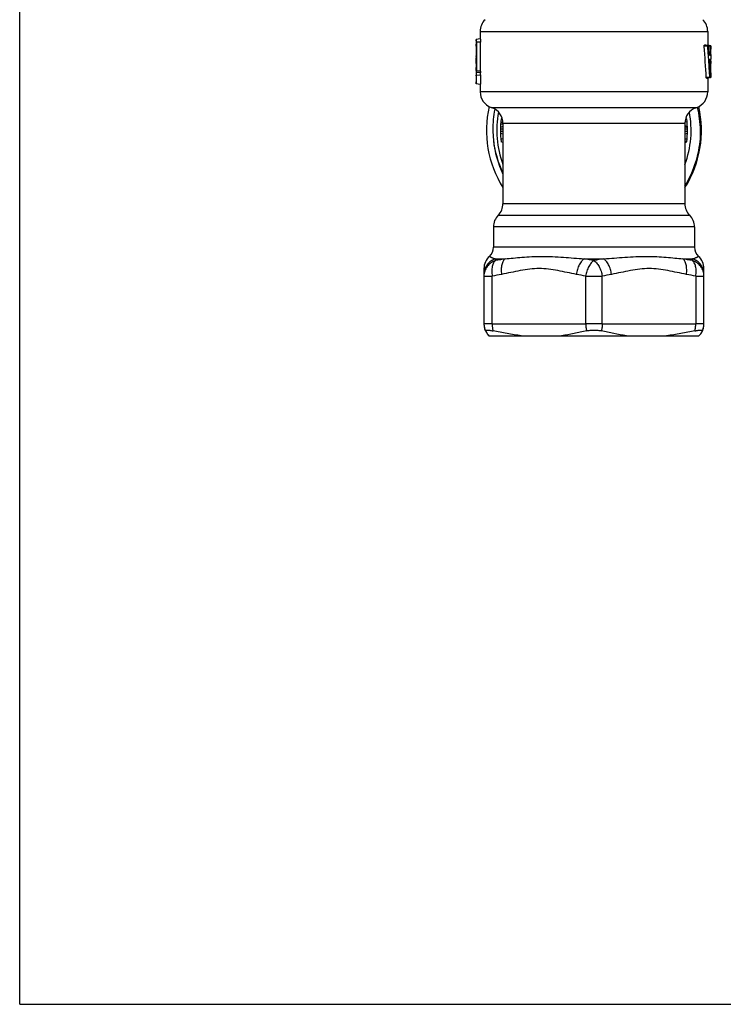
# Model space of a CAD drawing. Units: millimetres. Extents: x 0 to 297, y 0 to 210.
# Drawn here: x 0 to 85, y 0 to 119 of the extents above; entities that cross this region are included whole.
import ezdxf

# ---------------------------------------------------------------- set-up
doc = ezdxf.new("R2010")
doc.units = ezdxf.units.MM
doc.header["$LTSCALE"] = 16.335
doc.layers.get('0').update_dxf_attribs({"linetype": 'CONTINUOUS'})

msp = doc.modelspace()

# ---------------------------------------------------------------- linework, layer by layer
at = {"color": 7, "linetype": 'Continuous'}
for p, q in [((0, 0), (0, 210)), ((55.68, 116.78), (55.18, 116.72)), ((55.67, 117.69), (55.67, 116.78)), ((55.67, 117.69), (83.17, 117.69)), ((55.68, 116.78), (55.68, 116.78)), ((83.17, 117.69), (83.17, 116.03)), ((55.17, 116.69), (55.17, 116.15)), ((55.17, 116.14), (55.17, 116.15)), ((55.17, 116.15), (55.17, 116.15)), ((55.17, 116.15), (55.17, 116.14)), ((55.17, 116.15), (55.17, 116.15)), ((55.18, 116.72), (55.18, 116.72)), ((55.18, 115.89), (55.18, 115.52)), ((55.21, 116.39), (55.21, 112.89)), ((55.72, 116.39), (55.21, 116.39)), ((55.72, 112.89), (55.72, 116.39)), ((83.18, 115.9), (82.75, 115.87)), ((83.19, 115.96), (82.78, 116.03)), ((82.93, 116.03), (82.78, 116.03)), ((83.33, 115.96), (82.93, 116.03)), ((83.57, 115.96), (83.17, 116.03)), ((83.57, 115.96), (83.17, 116.03)), ((83.17, 116.03), (83.17, 116.03)), ((83.27, 115.96), (83.19, 115.96)), ((83.33, 115.96), (83.27, 115.96)), ((83.34, 115.94), (83.57, 115.93)), ((83.57, 115.96), (83.57, 115.55)), ((83.57, 115.96), (83.57, 115.96)), ((55.17, 115.26), (55.17, 114.74)), ((55.17, 114.74), (55.17, 114.73)), ((55.17, 114.74), (55.17, 114.74)), ((55.17, 114.74), (55.17, 114.74)), ((55.18, 114.67), (55.18, 114.66)), ((55.18, 114.1), (55.18, 114.51)), ((83.55, 114.91), (83.4, 114.92)), ((83.54, 114.78), (83.41, 114.8)), ((83.54, 114.78), (83.43, 114.77)), ((83.57, 114.91), (83.57, 115.06)), ((83.57, 114.78), (83.57, 114.91)), ((55.17, 113.81), (55.17, 113.33)), ((55.17, 113.33), (55.17, 113.33)), ((55.17, 113.32), (55.17, 113.31)), ((83.54, 114.07), (83.43, 114.08)), ((83.52, 114.32), (83.45, 114.31)), ((83.45, 114.32), (83.52, 114.32)), ((83.57, 114.22), (83.57, 114.32)), ((83.57, 114.07), (83.57, 114.22)), ((55.17, 112.42), (55.17, 111.49)), ((55.71, 112.67), (55.2, 112.71)), ((55.2, 112.41), (55.71, 112.44)), ((55.72, 112.89), (55.21, 112.89)), ((83.42, 112.14), (83, 112.11)), ((83.42, 112.1), (83.02, 112.03)), ((83.02, 112.03), (83.13, 112.03)), ((83.53, 112.1), (83.13, 112.03)), ((83.17, 112.03), (83.17, 110.37)), ((83.57, 112.1), (83.19, 112.03)), ((83.42, 112.1), (83.53, 112.1)), ((83.51, 113.07), (83.47, 113.07)), ((83.57, 112.15), (83.53, 112.15)), ((83.53, 112.14), (83.53, 112.15)), ((83.54, 112.66), (83.55, 112.94)), ((83.57, 112.66), (83.54, 112.66)), ((83.54, 112.61), (83.54, 112.66)), ((83.54, 112.61), (83.57, 112.61)), ((83.54, 112.55), (83.54, 112.61)), ((83.55, 112.97), (83.55, 113.07)), ((83.55, 112.94), (83.55, 112.97)), ((83.57, 112.61), (83.57, 112.15)), ((55.68, 111.28), (55.18, 111.34)), ((55.67, 111.28), (55.67, 110.37)), ((83.17, 110.37), (55.67, 110.37)), ((57.11, 108.45), (56.99, 108.49)), ((56.99, 108.49), (81.86, 108.49)), ((81.74, 108.45), (57.11, 108.45)), ((81.74, 108.45), (81.86, 108.49)), ((81.95, 108.51), (81.95, 108.53)), ((57.43, 108.3), (57.42, 108.29)), ((58.42, 106.17), (58.13, 106.06)), ((58.42, 106.47), (58.15, 106.47)), ((58.17, 106.75), (58.42, 106.69)), ((58.34, 107.15), (58.21, 107.11)), ((58.42, 106.57), (58.42, 96.85)), ((58.42, 106.57), (80.42, 106.57)), ((80.42, 106.57), (80.42, 96.85)), ((80.71, 106.18), (80.42, 106.26)), ((80.42, 106.17), (80.72, 106.06)), ((80.43, 106.74), (80.67, 106.8)), ((80.51, 107.15), (80.64, 107.11)), ((80.64, 107.11), (80.64, 107.11)), ((58.43, 105.86), (58.13, 105.86)), ((58.43, 105.57), (58.13, 105.57)), ((58.13, 105.38), (58.13, 105.38)), ((58.13, 105.38), (58.42, 105.28)), ((80.72, 105.87), (80.42, 105.87)), ((80.42, 105.63), (80.72, 105.63)), ((80.42, 105.28), (80.72, 105.38)), ((58.17, 104.66), (58.42, 104.72)), ((58.42, 104.26), (58.21, 104.34)), ((80.42, 104.72), (80.67, 104.66)), ((80.42, 104.43), (80.65, 104.46)), ((80.42, 104.26), (80.64, 104.34)), ((80.42, 96.85), (58.42, 96.85)), ((57.85, 95.45), (81, 95.45)), ((81.57, 94.04), (57.27, 94.04)), ((57.27, 94.04), (57.27, 91.59)), ((81.57, 94.04), (81.57, 91.59)), ((81.57, 91.59), (57.27, 91.59)), ((57.5, 90.18), (58.68, 90.18)), ((68.24, 90.18), (70.6, 90.18)), ((80.17, 90.18), (81.35, 90.18)), ((56.12, 88.99), (56.12, 82.3)), ((82.72, 82.3), (82.72, 88.99)), ((56.12, 88.08), (57.12, 88.08)), ((57.12, 82.33), (57.12, 88.08)), ((68.42, 88.08), (70.42, 88.08)), ((68.42, 88.08), (68.42, 82.33)), ((70.42, 82.33), (70.42, 88.08)), ((81.72, 88.08), (82.72, 88.08)), ((81.72, 88.08), (81.72, 82.33)), ((57.12, 82.33), (56.12, 82.33)), ((70.42, 82.33), (68.42, 82.33)), ((82.72, 82.33), (81.72, 82.33)), ((56.73, 80.87), (82.12, 80.87)), ((0, 0), (297, 0))]:
    msp.add_line(p, q, dxfattribs=at)
for centre, radius, start, end in [((57.67, 117.69), 2, 135, 180), ((81.17, 117.69), 2, 0, 45), ((42.5, 115.89), 12.68, 0.0034, 0.4253), ((-39.87, 105.76), 123.03, 2.9613, 4.7163), ((-42.45, 106.08), 126.01, 3.9508, 4.4674), ((-49.47, 108.03), 133.04, 2.9629, 3.4024), ((-49.19, 117.35), 132.76, 359.1896, 359.3852), ((-50.67, 115.55), 134.24, 359.789, 0), ((57.84, 115.26), 2.67, 178.7172, 179.9984), ((-44.81, 105.92), 128.38, 3.1909, 3.9505), ((-49.3, 117.33), 132.87, 358.9549, 359.199), ((-50.56, 115.55), 134.14, 359.4742, 359.6679), ((45.32, 113.08), 9.86, 0.4479, 1.17), ((44.36, 113.07), 10.82, 0.1395, 0.4612), ((-50.64, 107.82), 134.22, 2.2419, 2.6698), ((44.64, 114.25), 38.89, 358.2571, 358.421), ((-50.22, 115.55), 133.79, 358.9379, 359.3675), ((65.48, 112.42), 10.31, 179.3958, 180.0405), ((-3.89, 112.96), 59.07, 0.0044, 0.1329), ((-46.69, 105.81), 130.27, 2.7826, 3.1915), ((-49.59, 115.54), 133.16, 358.5437, 358.7161), ((57.67, 110.37), 2, 180, 250), ((81.17, 110.37), 2, 290, 360), ((69.42, 105.72), 13, 167.2049, 212.183), ((56.42, 106.57), 2, 0, 70), ((82.42, 106.57), 2, 110, 180), ((69.42, 105.72), 13, 327.8193, 12.7951), ((69.45, 105.52), 12.85, 0.9139, 13.4971), ((69.45, 105.93), 12.25, 168.8788, 180.9631), ((69.42, 105.72), 11.75, 169.1566, 200.5239), ((69.42, 105.72), 11.75, 339.4761, 10.8434), ((69.42, 105.72), 11.3, 172.9628, 187.0376), ((69.42, 105.72), 11.3, 352.9606, 7.0372), ((69.42, 105.93), 12.22, 180.9693, 186.1332), ((69.41, 105.51), 12.9, 354.8661, 0.9168), ((69.58, 105.94), 12.39, 186.1088, 205.7408), ((69.42, 105.72), 12.21, 185.8358, 205.6834), ((69.42, 105.72), 12.9, 328.5207, 353.9467), ((69.41, 105.52), 12.89, 328.6886, 354.8481), ((56.42, 96.85), 2, 315.4387, 360), ((82.42, 96.85), 2, 180, 224.5613), ((59.27, 94.04), 2, 135.4387, 180), ((79.57, 94.04), 2, 0, 44.5613), ((55.77, 91.59), 1.5, 312.1774, 360), ((83.07, 91.59), 1.5, 180, 227.8226), ((58.12, 88.99), 2, 132.1774, 180), ((39.69, 87.74), 17.98, 7.0983, 7.7944), ((64.74, 54.83), 35.86, 99.7224, 101.5939), ((62.05, 53.13), 37.56, 78.6774, 80.5067), ((76.96, 52.28), 38.43, 99.514, 101.3019), ((74.11, 54.83), 35.86, 78.4061, 80.2776), ((99.66, 87.67), 18.49, 172.2151, 172.8922), ((80.72, 88.99), 2, 0, 47.8226), ((64.39, 53.59), 35.25, 100.0405, 101.8918), ((61.16, 53.59), 35.25, 78.1082, 79.9595), ((77.69, 53.59), 35.25, 100.0405, 101.8918), ((74.46, 53.59), 35.25, 78.1082, 79.9595), ((58.08, 82.3), 1.96, 180.0025, 181.8324), ((62.77, 605.41), 523.11, 269.3811, 270.6189), ((76.07, 605.41), 523.11, 269.3811, 270.6189), ((80.72, 82.3), 2, 339.2451, 357.9533), ((80.76, 82.3), 1.96, 357.9282, 359.9968)]:
    msp.add_arc(centre, radius, start, end, dxfattribs=at)
for points, knots in [([(55.68, 116.78), (55.68, 116.78), (55.68, 116.78), (55.68, 116.78), (55.68, 116.78), (55.68, 116.78), (55.69, 116.77), (55.69, 116.76), (55.69, 116.74), (55.69, 116.72), (55.7, 116.69), (55.7, 116.65), (55.71, 116.59), (55.71, 116.5), (55.72, 116.43), (55.72, 116.39)], [0, 0, 0, 0, 0.006675, 0.011964, 0.017453, 0.021758, 0.030573, 0.064903, 0.11509, 0.173078, 0.23644, 0.305181, 0.472036, 0.700352, 1, 1, 1, 1]), ([(55.18, 116.72), (55.18, 116.72), (55.18, 116.71), (55.17, 116.71), (55.17, 116.7), (55.17, 116.69), (55.17, 116.69)], [0, 0, 0, 0, 0.07485, 0.262272, 0.570635, 1, 1, 1, 1]), ([(55.18, 115.98), (55.18, 116), (55.18, 116.05), (55.18, 116.1), (55.17, 116.14)], [0, 0, 0, 0, 0.33003, 1, 1, 1, 1]), ([(55.21, 116.39), (55.21, 116.42), (55.21, 116.47), (55.2, 116.53), (55.2, 116.58), (55.2, 116.62), (55.19, 116.66), (55.19, 116.68), (55.19, 116.7), (55.18, 116.71), (55.18, 116.71), (55.18, 116.72), (55.18, 116.72)], [0, 0, 0, 0, 0.244588, 0.437854, 0.588847, 0.710632, 0.815917, 0.91056, 0.94781, 0.974607, 0.991564, 1, 1, 1, 1]), ([(55.18, 116.72), (55.18, 116.72), (55.18, 116.72), (55.18, 116.72), (55.18, 116.72)], [0, 0, 0, 0, 0.58256, 1, 1, 1, 1]), ([(82.75, 115.87), (82.75, 115.89), (82.75, 115.93), (82.75, 115.97), (82.76, 116), (82.76, 116.02), (82.77, 116.03), (82.78, 116.03)], [0, 0, 0, 0, 0.343294, 0.660916, 0.788294, 0.887963, 1, 1, 1, 1]), ([(83.16, 115.99), (83.17, 116), (83.17, 116.01), (83.17, 116.02), (83.17, 116.02), (83.17, 116.03), (83.17, 116.03), (83.17, 116.03), (83.17, 116.03)], [0, 0, 0, 0, 0.417426, 0.73154, 0.845523, 0.92886, 0.980407, 1, 1, 1, 1]), ([(83.19, 115.96), (83.19, 115.96), (83.18, 115.95), (83.18, 115.94), (83.18, 115.92), (83.18, 115.9), (83.18, 115.9)], [0, 0, 0, 0, 0.110555, 0.338541, 0.656995, 1, 1, 1, 1]), ([(83.34, 115.93), (83.34, 115.93), (83.34, 115.94), (83.34, 115.96), (83.34, 115.96), (83.33, 115.96)], [0, 0, 0, 0, 0.691009, 0.897009, 1, 1, 1, 1]), ([(83.57, 115.96), (83.57, 115.96), (83.57, 115.96), (83.57, 115.96), (83.57, 115.95), (83.57, 115.95), (83.57, 115.94), (83.57, 115.93), (83.57, 115.93)], [0, 0, 0, 0, 0.019677, 0.074067, 0.161612, 0.280052, 0.598822, 1, 1, 1, 1]), ([(55.18, 115.52), (55.18, 115.5), (55.18, 115.43), (55.18, 115.37), (55.17, 115.32)], [0, 0, 0, 0, 0.333069, 1, 1, 1, 1]), ([(55.18, 114.67), (55.18, 114.68), (55.18, 114.7), (55.17, 114.73), (55.17, 114.74)], [0, 0, 0, 0, 0.377584, 1, 1, 1, 1]), ([(55.18, 114.67), (55.18, 114.66), (55.18, 114.61), (55.18, 114.55), (55.18, 114.51)], [0, 0, 0, 0, 0.21656, 1, 1, 1, 1]), ([(83.43, 114.77), (83.43, 114.77), (83.42, 114.78), (83.42, 114.79), (83.41, 114.82), (83.4, 114.86), (83.4, 114.89), (83.4, 114.91)], [0, 0, 0, 0, 0.036326, 0.097509, 0.303815, 0.612739, 1, 1, 1, 1]), ([(83.55, 114.91), (83.55, 114.89), (83.55, 114.86), (83.55, 114.83), (83.55, 114.81), (83.55, 114.8), (83.54, 114.79), (83.54, 114.78), (83.54, 114.78), (83.54, 114.78)], [0, 0, 0, 0, 0.39678, 0.566883, 0.712328, 0.830539, 0.919135, 0.975753, 1, 1, 1, 1]), ([(55.17, 113.81), (55.17, 113.85), (55.18, 113.95), (55.18, 114.04), (55.18, 114.1)], [0, 0, 0, 0, 0.371476, 1, 1, 1, 1]), ([(55.18, 113.28), (55.18, 113.28), (55.18, 113.3), (55.18, 113.32), (55.17, 113.33)], [0, 0, 0, 0, 0.364913, 1, 1, 1, 1]), ([(55.17, 113.33), (55.17, 113.33), (55.17, 113.33), (55.17, 113.32), (55.17, 113.32), (55.17, 113.32), (55.17, 113.32)], [0, 0, 0, 0, 0.065545, 0.255219, 0.567353, 1, 1, 1, 1]), ([(83.45, 114.32), (83.45, 114.32), (83.45, 114.31), (83.44, 114.3), (83.44, 114.27), (83.43, 114.24), (83.43, 114.2), (83.43, 114.15), (83.43, 114.1), (83.43, 114.07)], [0, 0, 0, 0, 0.031387, 0.096712, 0.196034, 0.326106, 0.480301, 0.650299, 1, 1, 1, 1]), ([(83.54, 114.07), (83.54, 114.1), (83.54, 114.15), (83.54, 114.2), (83.54, 114.24), (83.54, 114.27), (83.53, 114.3), (83.53, 114.31), (83.53, 114.32), (83.53, 114.32), (83.52, 114.32)], [0, 0, 0, 0, 0.353615, 0.525402, 0.681077, 0.811816, 0.91046, 0.973379, 0.990844, 1, 1, 1, 1]), ([(83.54, 114.07), (83.54, 113.92), (83.53, 113.7), (83.52, 113.4), (83.52, 113.26), (83.52, 113.18)], [0, 0, 0, 0, 0.500054, 0.750012, 1, 1, 1, 1]), ([(55.18, 112.96), (55.18, 112.92), (55.18, 112.78), (55.18, 112.63), (55.17, 112.53)], [0, 0, 0, 0, 0.286483, 1, 1, 1, 1]), ([(55.18, 111.34), (55.18, 111.34), (55.18, 111.34), (55.18, 111.35), (55.19, 111.36), (55.19, 111.38), (55.19, 111.39), (55.19, 111.42), (55.19, 111.47), (55.2, 111.52), (55.2, 111.59), (55.21, 111.66), (55.21, 111.77), (55.21, 111.91), (55.21, 112.09), (55.21, 112.25), (55.2, 112.36), (55.2, 112.41)], [0, 0, 0, 0, 0.002542, 0.009223, 0.019792, 0.033854, 0.051003, 0.070876, 0.117454, 0.171098, 0.231051, 0.297439, 0.370178, 0.532301, 0.701942, 0.854271, 1, 1, 1, 1]), ([(55.2, 112.71), (55.2, 112.72), (55.21, 112.78), (55.21, 112.84), (55.21, 112.89)], [0, 0, 0, 0, 0.237038, 1, 1, 1, 1]), ([(55.2, 112.71), (55.2, 112.66), (55.2, 112.56), (55.2, 112.46), (55.2, 112.41)], [0, 0, 0, 0, 0.49208, 1, 1, 1, 1]), ([(55.71, 112.44), (55.71, 112.39), (55.71, 112.27), (55.72, 112.09), (55.72, 111.9), (55.72, 111.74), (55.71, 111.62), (55.71, 111.55), (55.7, 111.48), (55.7, 111.41), (55.69, 111.37), (55.69, 111.34), (55.69, 111.32), (55.69, 111.3), (55.68, 111.29), (55.68, 111.28), (55.68, 111.28), (55.68, 111.28)], [0, 0, 0, 0, 0.14603, 0.300314, 0.470643, 0.632606, 0.705332, 0.771704, 0.831552, 0.884926, 0.930969, 0.950487, 0.967239, 0.98089, 0.991093, 0.99752, 1, 1, 1, 1]), ([(55.71, 112.44), (55.7, 112.48), (55.7, 112.56), (55.7, 112.63), (55.71, 112.67)], [0, 0, 0, 0, 0.507937, 1, 1, 1, 1]), ([(55.72, 112.89), (55.72, 112.85), (55.71, 112.77), (55.71, 112.7), (55.71, 112.67)], [0, 0, 0, 0, 0.542865, 1, 1, 1, 1]), ([(83.02, 112.03), (83.02, 112.03), (83.01, 112.04), (83.01, 112.06), (83, 112.08), (83, 112.1), (83, 112.11)], [0, 0, 0, 0, 0.09483, 0.30074, 0.611186, 1, 1, 1, 1]), ([(83.42, 112.14), (83.42, 112.13), (83.42, 112.12), (83.42, 112.11), (83.42, 112.11), (83.42, 112.1), (83.42, 112.1)], [0, 0, 0, 0, 0.389271, 0.699847, 0.905871, 1, 1, 1, 1]), ([(83.49, 112.94), (83.49, 112.94), (83.49, 112.94), (83.49, 112.95), (83.48, 112.96), (83.48, 112.99), (83.48, 113.02), (83.47, 113.05), (83.47, 113.07)], [0, 0, 0, 0, 0.033458, 0.095187, 0.185729, 0.303406, 0.612843, 1, 1, 1, 1]), ([(83.51, 113), (83.51, 112.99), (83.51, 112.98), (83.5, 112.96), (83.5, 112.95), (83.5, 112.94), (83.5, 112.94), (83.49, 112.94)], [0, 0, 0, 0, 0.413239, 0.722388, 0.834391, 0.91689, 1, 1, 1, 1]), ([(83.51, 113.07), (83.51, 113.06), (83.51, 113.04), (83.51, 113.02), (83.51, 113)], [0, 0, 0, 0, 0.26977, 1, 1, 1, 1]), ([(83.53, 112.1), (83.53, 112.1), (83.53, 112.11), (83.53, 112.11), (83.53, 112.12), (83.53, 112.13), (83.53, 112.14)], [0, 0, 0, 0, 0.079853, 0.285842, 0.602436, 1, 1, 1, 1]), ([(83.57, 112.66), (83.57, 112.66), (83.57, 112.65), (83.57, 112.65), (83.57, 112.65), (83.57, 112.64), (83.57, 112.63), (83.57, 112.62), (83.57, 112.61), (83.57, 112.61)], [0, 0, 0, 0, 0.019955, 0.077664, 0.170503, 0.294962, 0.446256, 0.619274, 1, 1, 1, 1]), ([(83.57, 112.15), (83.57, 112.14), (83.57, 112.14), (83.57, 112.12), (83.57, 112.12), (83.57, 112.11), (83.57, 112.11), (83.57, 112.1), (83.57, 112.1), (83.57, 112.1)], [0, 0, 0, 0, 0.381625, 0.554886, 0.706221, 0.830501, 0.922948, 0.980238, 1, 1, 1, 1]), ([(55.17, 111.49), (55.17, 111.47), (55.17, 111.44), (55.17, 111.4), (55.18, 111.38), (55.18, 111.36), (55.18, 111.35), (55.18, 111.34), (55.18, 111.34), (55.18, 111.34)], [0, 0, 0, 0, 0.427901, 0.601954, 0.745651, 0.856403, 0.934279, 0.981062, 1, 1, 1, 1]), ([(57.5, 90.18), (57.31, 90.12), (56.93, 89.93), (56.48, 89.48), (56.19, 88.92), (56.12, 88.5), (56.12, 88.3)], [0, 0, 0, 0, 0.244916, 0.501538, 0.757268, 1, 1, 1, 1]), ([(57.53, 89.96), (57.33, 89.9), (56.95, 89.71), (56.49, 89.27), (56.19, 88.71), (56.12, 88.29), (56.12, 88.08)], [0, 0, 0, 0, 0.25172, 0.5022, 0.751461, 1, 1, 1, 1]), ([(56.78, 90.48), (56.78, 90.48), (56.78, 90.48), (56.79, 90.47), (56.79, 90.47), (56.8, 90.47), (56.8, 90.46), (56.82, 90.46), (56.84, 90.45), (56.86, 90.43), (56.9, 90.41), (56.94, 90.39), (56.99, 90.37), (57.04, 90.35), (57.11, 90.31), (57.22, 90.27), (57.36, 90.22), (57.45, 90.19), (57.5, 90.18)], [0, 0, 0, 0, 0.001225, 0.004886, 0.010959, 0.019419, 0.030243, 0.043388, 0.076456, 0.118231, 0.168237, 0.225965, 0.290861, 0.362358, 0.439876, 0.610669, 0.798763, 1, 1, 1, 1]), ([(57.53, 89.96), (57.43, 89.89), (57.3, 89.73), (57.19, 89.48), (57.1, 89.15), (57.06, 88.68), (57.09, 88.29), (57.12, 88.08)], [0, 0, 0, 0, 0.182602, 0.292302, 0.41466, 0.692254, 1, 1, 1, 1]), ([(58.68, 90.18), (58.58, 90.11), (58.46, 89.95), (58.34, 89.7), (58.27, 89.45), (58.23, 89.18), (58.2, 88.79), (58.22, 88.5), (58.24, 88.3)], [0, 0, 0, 0, 0.179556, 0.291704, 0.418083, 0.556405, 0.702624, 1, 1, 1, 1]), ([(58.68, 90.18), (59.01, 90.21), (59.69, 90.28), (60.75, 90.38), (61.92, 90.46), (63.16, 90.49), (64.43, 90.45), (66.14, 90.35), (67.41, 90.24), (68.24, 90.18)], [0, 0, 0, 0, 0.101636, 0.213721, 0.336317, 0.466504, 0.600927, 0.736484, 1, 1, 1, 1]), ([(68.24, 90.18), (68.19, 90.15), (68.08, 90.06), (67.93, 89.9), (67.78, 89.7), (67.64, 89.46), (67.53, 89.19), (67.4, 88.8), (67.33, 88.5), (67.31, 88.3)], [0, 0, 0, 0, 0.088356, 0.190948, 0.307872, 0.437014, 0.575246, 0.718209, 1, 1, 1, 1]), ([(69.42, 89.96), (69.37, 89.93), (69.25, 89.85), (69.09, 89.68), (68.94, 89.48), (68.74, 89.16), (68.55, 88.69), (68.46, 88.29), (68.42, 88.08)], [0, 0, 0, 0, 0.092297, 0.196273, 0.311575, 0.437163, 0.711248, 1, 1, 1, 1]), ([(69.42, 89.96), (69.48, 89.93), (69.6, 89.85), (69.76, 89.68), (69.91, 89.48), (70.1, 89.16), (70.3, 88.69), (70.39, 88.29), (70.42, 88.08)], [0, 0, 0, 0, 0.092295, 0.19626, 0.311546, 0.437125, 0.711211, 1, 1, 1, 1]), ([(70.6, 90.18), (71.46, 90.24), (72.75, 90.35), (74.48, 90.46), (75.76, 90.49), (76.99, 90.46), (78.13, 90.38), (79.18, 90.28), (79.85, 90.21), (80.17, 90.18)], [0, 0, 0, 0, 0.268137, 0.406287, 0.541621, 0.670329, 0.790218, 0.900181, 1, 1, 1, 1]), ([(71.54, 88.3), (71.52, 88.5), (71.45, 88.8), (71.32, 89.19), (71.21, 89.46), (71.07, 89.7), (70.92, 89.9), (70.77, 90.06), (70.66, 90.15), (70.6, 90.18)], [0, 0, 0, 0, 0.281792, 0.424754, 0.562986, 0.692127, 0.809053, 0.911644, 1, 1, 1, 1]), ([(80.61, 88.3), (80.63, 88.5), (80.65, 88.79), (80.62, 89.18), (80.58, 89.45), (80.5, 89.7), (80.39, 89.95), (80.26, 90.11), (80.17, 90.18)], [0, 0, 0, 0, 0.297376, 0.443595, 0.581918, 0.708295, 0.820444, 1, 1, 1, 1]), ([(82.72, 88.08), (82.72, 88.29), (82.66, 88.71), (82.36, 89.27), (81.9, 89.71), (81.52, 89.9), (81.32, 89.96)], [0, 0, 0, 0, 0.248539, 0.4978, 0.74828, 1, 1, 1, 1]), ([(81.72, 88.08), (81.76, 88.29), (81.79, 88.68), (81.75, 89.15), (81.65, 89.48), (81.54, 89.73), (81.42, 89.89), (81.32, 89.96)], [0, 0, 0, 0, 0.307703, 0.585272, 0.707641, 0.817368, 1, 1, 1, 1]), ([(81.35, 90.18), (81.4, 90.19), (81.49, 90.22), (81.63, 90.27), (81.75, 90.32), (81.85, 90.36), (81.91, 90.39), (81.95, 90.41), (81.98, 90.43), (82.01, 90.45), (82.03, 90.46), (82.05, 90.47), (82.05, 90.47), (82.06, 90.47), (82.06, 90.47), (82.07, 90.48), (82.07, 90.48), (82.07, 90.48)], [0, 0, 0, 0, 0.201716, 0.390015, 0.56091, 0.710047, 0.775027, 0.832852, 0.882928, 0.924589, 0.957379, 0.970355, 0.981009, 0.98931, 0.995245, 0.99881, 1, 1, 1, 1]), ([(82.72, 88.3), (82.72, 88.5), (82.66, 88.92), (82.37, 89.48), (81.92, 89.93), (81.54, 90.12), (81.35, 90.18)], [0, 0, 0, 0, 0.242732, 0.498462, 0.755084, 1, 1, 1, 1]), ([(67.31, 88.3), (66.93, 88.37), (66.18, 88.52), (65.07, 88.76), (63.94, 88.94), (62.81, 89.02), (61.66, 88.95), (60.52, 88.76), (59.38, 88.52), (58.62, 88.37), (58.24, 88.3)], [0, 0, 0, 0, 0.124382, 0.248869, 0.37276, 0.496214, 0.620664, 0.746882, 0.873461, 1, 1, 1, 1]), ([(80.61, 88.3), (80.23, 88.37), (79.48, 88.52), (78.37, 88.76), (77.24, 88.94), (76.11, 89.02), (74.96, 88.95), (73.82, 88.76), (72.68, 88.52), (71.92, 88.37), (71.54, 88.3)], [0, 0, 0, 0, 0.124382, 0.248869, 0.37276, 0.496214, 0.620664, 0.746882, 0.873461, 1, 1, 1, 1]), ([(56.12, 82.33), (56.12, 82.19), (56.16, 81.89), (56.25, 81.61), (56.32, 81.47)], [0, 0, 0, 0, 0.484635, 1, 1, 1, 1]), ([(56.13, 82.24), (56.13, 82.18), (56.14, 81.96), (56.19, 81.75), (56.25, 81.59)], [0, 0, 0, 0, 0.241182, 1, 1, 1, 1]), ([(57.12, 82.33), (57.12, 82.19), (57.14, 81.9), (57.18, 81.61), (57.22, 81.47)], [0, 0, 0, 0, 0.494066, 1, 1, 1, 1]), ([(68.42, 82.33), (68.43, 82.19), (68.44, 81.9), (68.49, 81.61), (68.53, 81.47)], [0, 0, 0, 0, 0.49364, 1, 1, 1, 1]), ([(70.42, 82.33), (70.42, 82.19), (70.41, 81.9), (70.36, 81.61), (70.32, 81.47)], [0, 0, 0, 0, 0.49364, 1, 1, 1, 1]), ([(81.63, 81.47), (81.67, 81.61), (81.71, 81.9), (81.73, 82.19), (81.72, 82.33)], [0, 0, 0, 0, 0.505934, 1, 1, 1, 1]), ([(82.53, 81.47), (82.59, 81.61), (82.69, 81.89), (82.72, 82.19), (82.72, 82.33)], [0, 0, 0, 0, 0.515365, 1, 1, 1, 1]), ([(56.25, 81.59), (56.28, 81.52), (56.4, 81.26), (56.57, 81.02), (56.73, 80.87)], [0, 0, 0, 0, 0.245832, 1, 1, 1, 1]), ([(56.32, 81.47), (56.32, 81.47), (56.31, 81.49), (56.32, 81.52), (56.35, 81.54), (56.39, 81.55), (56.44, 81.56), (56.54, 81.56), (56.67, 81.55), (56.83, 81.54), (57.02, 81.51), (57.15, 81.48), (57.22, 81.47)], [0, 0, 0, 0, 0.022748, 0.042394, 0.089283, 0.123015, 0.164814, 0.273346, 0.414398, 0.585233, 0.781854, 1, 1, 1, 1]), ([(56.32, 81.47), (56.37, 81.35), (56.49, 81.14), (56.65, 80.95), (56.73, 80.87)], [0, 0, 0, 0, 0.520933, 1, 1, 1, 1]), ([(60.64, 80.87), (60.07, 80.95), (58.92, 81.13), (57.78, 81.35), (57.22, 81.47)], [0, 0, 0, 0, 0.501734, 1, 1, 1, 1]), ([(68.53, 81.47), (68.03, 81.35), (67.02, 81.13), (66.01, 80.95), (65.51, 80.87)], [0, 0, 0, 0, 0.503982, 1, 1, 1, 1]), ([(68.53, 81.47), (68.67, 81.5), (68.97, 81.55), (69.42, 81.57), (69.88, 81.55), (70.18, 81.5), (70.32, 81.47)], [0, 0, 0, 0, 0.238581, 0.500243, 0.761804, 1, 1, 1, 1]), ([(73.34, 80.87), (72.83, 80.95), (71.82, 81.13), (70.82, 81.35), (70.32, 81.47)], [0, 0, 0, 0, 0.496018, 1, 1, 1, 1]), ([(81.63, 81.47), (81.07, 81.35), (79.93, 81.13), (78.78, 80.95), (78.2, 80.87)], [0, 0, 0, 0, 0.498266, 1, 1, 1, 1]), ([(81.63, 81.47), (81.7, 81.48), (81.83, 81.51), (82.02, 81.54), (82.18, 81.55), (82.31, 81.56), (82.41, 81.56), (82.46, 81.55), (82.49, 81.54), (82.52, 81.53), (82.53, 81.51), (82.54, 81.49), (82.53, 81.47), (82.53, 81.47)], [0, 0, 0, 0, 0.218033, 0.414557, 0.585293, 0.726227, 0.834632, 0.876363, 0.91004, 0.936499, 0.957663, 0.977288, 1, 1, 1, 1]), ([(82.12, 80.87), (82.18, 80.92), (82.37, 81.13), (82.52, 81.39), (82.59, 81.59)], [0, 0, 0, 0, 0.254011, 1, 1, 1, 1]), ([(82.12, 80.87), (82.2, 80.95), (82.36, 81.14), (82.48, 81.35), (82.53, 81.47)], [0, 0, 0, 0, 0.479067, 1, 1, 1, 1])]:
    msp.add_open_spline(points, degree=3, knots=knots, dxfattribs=at)
msp.add_open_spline([(55.18, 116.72), (55.18, 116.72), (55.18, 116.72), (55.18, 116.72)], degree=3, dxfattribs=at)

doc.saveas('drawing.dxf')
